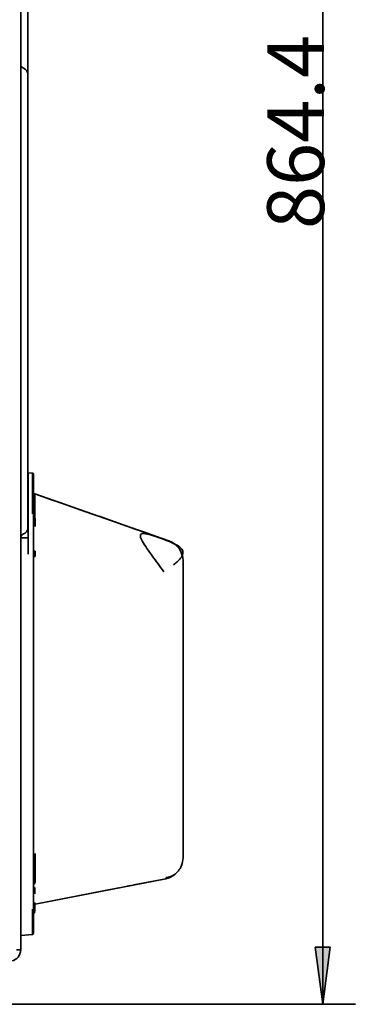
# Model space of a CAD drawing. Units: centimetres. Extents: x 112.6 to 205.5, y 23.3 to 89.7.
# Drawn here: x 196.3 to 203.3, y 53.3 to 73.6 of the extents above; entities that cross this region are included whole.
import ezdxf

# ---------------------------------------------------------------- set-up
doc = ezdxf.new("R2010")
doc.units = ezdxf.units.CM
doc.header["$MEASUREMENT"] = 0
doc.layers.add('1', color=7, linetype='Continuous')

# ---------------------------------------------------------------- blocks, each defined once
blk = doc.blocks.new('block 615')
at = {"layer": '1', "color": 7, "lineweight": 35, "true_color": 0xffffff}
blk.add_lwpolyline([(196.366, 87.861), (196.366, 54.42)], dxfattribs=at)
blk = doc.blocks.new('block 619')
at = {"layer": '1', "color": 7, "lineweight": 35, "true_color": 0xffffff}
blk.add_lwpolyline([(196.513, 71.855), (196.513, 63.779)], dxfattribs=at)
blk = doc.blocks.new('block 621')
at = {"layer": '1', "color": 7, "lineweight": 35, "true_color": 0xffffff}
blk.add_lwpolyline([(196.513, 74.213), (196.513, 72.505)], dxfattribs=at)
blk = doc.blocks.new('block 630')
at = {"layer": '1', "color": 7, "lineweight": 35, "true_color": 0xffffff}
blk.add_lwpolyline([(196.609, 54.74), (196.366, 54.719)], dxfattribs=at)
blk = doc.blocks.new('block 631')
at = {"layer": '1', "color": 7, "lineweight": 35, "true_color": 0xffffff}
blk.add_lwpolyline([(196.524, 62.595), (196.524, 63.431)], dxfattribs=at)
blk = doc.blocks.new('block 632')
at = {"layer": '1', "color": 7, "lineweight": 35, "true_color": 0xffffff}
blk.add_lwpolyline([(196.366, 62.926), (196.524, 62.932)], dxfattribs=at)
blk = doc.blocks.new('block 633')
at = {"layer": '1', "color": 7, "lineweight": 35, "true_color": 0xffffff}
blk.add_lwpolyline([(196.629, 63.427), (196.629, 55.265)], dxfattribs=at)
blk = doc.blocks.new('block 634')
at = {"layer": '1', "color": 7, "lineweight": 35, "true_color": 0xffffff}
blk.add_lwpolyline([(196.524, 64.271), (196.609, 64.266)], dxfattribs=at)
blk = doc.blocks.new('block 635')
at = {"layer": '1', "color": 7, "lineweight": 35, "true_color": 0xffffff}
blk.add_lwpolyline([(196.524, 62.932), (196.366, 62.926)], dxfattribs=at)
blk = doc.blocks.new('block 636')
at = {"layer": '1', "color": 7, "lineweight": 35, "true_color": 0xffffff}
blk.add_lwpolyline([(199.366, 55.892), (196.663, 55.364)], dxfattribs=at)
blk = doc.blocks.new('block 637')
at = {"layer": '1', "color": 7, "lineweight": 35, "true_color": 0xffffff}
blk.add_lwpolyline([(196.524, 64.271), (196.513, 64.271)], dxfattribs=at)
blk = doc.blocks.new('block 638')
at = {"layer": '1', "color": 7, "lineweight": 35, "true_color": 0xffffff}
blk.add_lwpolyline([(196.609, 64.266), (196.513, 64.271)], dxfattribs=at)
blk = doc.blocks.new('block 639')
at = {"layer": '1', "color": 7, "lineweight": 35, "true_color": 0xffffff}
blk.add_lwpolyline([(196.609, 64.266), (196.609, 64.266)], dxfattribs=at)
blk = doc.blocks.new('block 640')
at = {"layer": '1', "color": 7, "lineweight": 35, "true_color": 0xffffff}
blk.add_lwpolyline([(196.524, 64.271), (196.524, 64.271)], dxfattribs=at)
blk = doc.blocks.new('block 641')
at = {"layer": '1', "color": 7, "lineweight": 35, "true_color": 0xffffff}
blk.add_lwpolyline([(199.723, 62.224), (199.723, 56.934)], dxfattribs=at)
blk = doc.blocks.new('block 642')
at = {"layer": '1', "color": 7, "lineweight": 35, "true_color": 0xffffff}
blk.add_lwpolyline([(196.657, 63.837), (196.657, 63.837)], dxfattribs=at)
blk = doc.blocks.new('block 643')
at = {"layer": '1', "color": 7, "lineweight": 35, "true_color": 0xffffff}
blk.add_lwpolyline([(199.427, 62.868), (199.427, 62.868)], dxfattribs=at)
blk = doc.blocks.new('block 644')
at = {"layer": '1', "color": 7, "lineweight": 35, "true_color": 0xffffff}
blk.add_lwpolyline([(199.427, 62.868), (196.657, 63.837)], dxfattribs=at)
blk = doc.blocks.new('block 645')
at = {"layer": '1', "color": 7, "lineweight": 35, "true_color": 0xffffff}
blk.add_lwpolyline([(199.366, 55.892), (198.708, 55.764)], dxfattribs=at)
blk = doc.blocks.new('block 646')
at = {"layer": '1', "color": 7, "lineweight": 35, "true_color": 0xffffff}
blk.add_lwpolyline([(198.399, 55.703), (196.663, 55.364)], dxfattribs=at)
blk = doc.blocks.new('block 647')
at = {"layer": '1', "color": 7, "lineweight": 35, "true_color": 0xffffff}
blk.add_lwpolyline([(196.657, 63.837), (196.657, 63.837)], dxfattribs=at)
blk = doc.blocks.new('block 648')
at = {"layer": '1', "color": 7, "lineweight": 35, "true_color": 0xffffff}
blk.add_lwpolyline([(199.427, 62.868), (199.427, 62.868)], dxfattribs=at)
blk = doc.blocks.new('block 649')
at = {"layer": '1', "color": 7, "lineweight": 35, "true_color": 0xffffff}
blk.add_lwpolyline([(198.63, 55.748), (198.482, 55.719)], dxfattribs=at)
blk = doc.blocks.new('block 650')
at = {"layer": '1', "color": 7, "lineweight": 35, "true_color": 0xffffff}
blk.add_lwpolyline([(196.513, 64.196), (196.524, 64.195)], dxfattribs=at)
blk = doc.blocks.new('block 651')
at = {"layer": '1', "color": 7, "lineweight": 35, "true_color": 0xffffff}
blk.add_lwpolyline([(196.524, 63.415), (196.513, 63.415)], dxfattribs=at)
blk = doc.blocks.new('block 652')
at = {"layer": '1', "color": 7, "lineweight": 35, "true_color": 0xffffff}
blk.add_lwpolyline([(196.524, 63.403), (196.513, 63.406)], dxfattribs=at)
blk = doc.blocks.new('block 1157')
at = {"layer": '1', "color": 7, "lineweight": 35, "true_color": 0xffffff}
blk.add_lwpolyline([(196.631, 62.653), (196.666, 62.653)], dxfattribs=at)
blk = doc.blocks.new('block 1158')
at = {"layer": '1', "color": 7, "lineweight": 35, "true_color": 0xffffff}
blk.add_lwpolyline([(196.631, 62.545), (196.666, 62.545)], dxfattribs=at)
blk = doc.blocks.new('block 1159')
at = {"layer": '1', "color": 7, "lineweight": 35, "true_color": 0xffffff}
blk.add_lwpolyline([(196.631, 62.545), (196.629, 62.546)], dxfattribs=at)
blk = doc.blocks.new('block 1160')
at = {"layer": '1', "color": 7, "lineweight": 35, "true_color": 0xffffff}
blk.add_lwpolyline([(196.629, 62.652), (196.631, 62.653)], dxfattribs=at)
blk = doc.blocks.new('block 1166')
at = {"layer": '1', "color": 7, "lineweight": 35, "true_color": 0xffffff}
blk.add_lwpolyline([(196.513, 63.129), (196.513, 63.779)], dxfattribs=at)
blk = doc.blocks.new('block 1167')
at = {"layer": '1', "color": 7, "lineweight": 35, "true_color": 0xffffff}
blk.add_lwpolyline([(196.513, 72.505), (196.513, 71.855)], dxfattribs=at)
blk = doc.blocks.new('block 1168')
at = {"layer": '1', "color": 7, "lineweight": 35, "true_color": 0xffffff}
blk.add_lwpolyline([(196.366, 54.42), (196.282, 54.42)], dxfattribs=at)
blk = doc.blocks.new('block 1178')
at = {"layer": '1', "color": 7, "lineweight": 35, "true_color": 0xffffff}
blk.add_lwpolyline([(196.524, 63.431), (196.524, 64.271)], dxfattribs=at)
blk = doc.blocks.new('block 1179')
at = {"layer": '1', "color": 7, "lineweight": 35, "true_color": 0xffffff}
blk.add_lwpolyline([(196.629, 64.245), (196.629, 63.427)], dxfattribs=at)
blk = doc.blocks.new('block 1180')
at = {"layer": '1', "color": 7, "lineweight": 35, "true_color": 0xffffff}
blk.add_lwpolyline([(199.723, 56.934), (199.723, 56.325)], dxfattribs=at)
blk = doc.blocks.new('block 1183')
at = {"layer": '1', "color": 7, "lineweight": 35, "true_color": 0xffffff}
blk.add_lwpolyline([(196.662, 55.367), (196.663, 55.364)], dxfattribs=at)
blk = doc.blocks.new('block 1184')
at = {"layer": '1', "color": 7, "lineweight": 35, "true_color": 0xffffff}
blk.add_lwpolyline([(196.609, 64.266), (196.609, 64.265)], dxfattribs=at)
blk = doc.blocks.new('block 1738')
at = {"layer": '1', "color": 7, "lineweight": 35, "true_color": 0xffffff}
blk.add_open_spline([(199.427, 62.868), (199.604, 62.806), (199.723, 62.639), (199.723, 62.451)], degree=3, dxfattribs=at)
blk = doc.blocks.new('block 1739')
at = {"layer": '1', "color": 7, "lineweight": 35, "true_color": 0xffffff}
blk.add_open_spline([(199.723, 56.325), (199.723, 56.27), (199.712, 56.215), (199.692, 56.164)], degree=3, dxfattribs=at)
blk = doc.blocks.new('block 1740')
at = {"layer": '1', "color": 7, "lineweight": 35, "true_color": 0xffffff}
blk.add_open_spline([(199.557, 55.98), (199.501, 55.936), (199.436, 55.906), (199.366, 55.892)], degree=3, dxfattribs=at)
blk = doc.blocks.new('block 1741')
at = {"layer": '1', "color": 7, "lineweight": 35, "true_color": 0xffffff}
blk.add_open_spline([(199.723, 62.451), (199.723, 62.639), (199.604, 62.806), (199.427, 62.868)], degree=3, dxfattribs=at)
blk = doc.blocks.new('block 1742')
at = {"layer": '1', "color": 7, "lineweight": 35, "true_color": 0xffffff}
blk.add_open_spline([(196.609, 54.74), (196.611, 54.74), (196.613, 54.741), (196.615, 54.741)], degree=3, dxfattribs=at)
blk = doc.blocks.new('block 1743')
at = {"layer": '1', "color": 7, "lineweight": 35, "true_color": 0xffffff}
blk.add_open_spline([(196.624, 54.748), (196.625, 54.75), (196.627, 54.752), (196.627, 54.754)], degree=3, dxfattribs=at)
blk = doc.blocks.new('block 1744')
at = {"layer": '1', "color": 7, "lineweight": 35, "true_color": 0xffffff}
blk.add_open_spline([(196.609, 64.266), (196.62, 64.266), (196.629, 64.256), (196.629, 64.245)], degree=3, dxfattribs=at)
blk = doc.blocks.new('block 1758')
at = {"layer": '1', "color": 7, "lineweight": 35, "true_color": 0xffffff}
blk.add_open_spline([(196.425, 63.008), (196.477, 63.025), (196.513, 63.074), (196.513, 63.129)], degree=3, dxfattribs=at)
blk = doc.blocks.new('block 1759')
at = {"layer": '1', "color": 7, "lineweight": 35, "true_color": 0xffffff}
blk.add_open_spline([(196.513, 72.505), (196.513, 72.56), (196.477, 72.609), (196.425, 72.625)], degree=3, dxfattribs=at)
blk = doc.blocks.new('block 1760')
at = {"layer": '1', "color": 7, "lineweight": 35, "true_color": 0xffffff}
blk.add_open_spline([(196.366, 72.705), (196.366, 72.669), (196.39, 72.636), (196.425, 72.625)], degree=3, dxfattribs=at)
blk = doc.blocks.new('block 1761')
at = {"layer": '1', "color": 7, "lineweight": 35, "true_color": 0xffffff}
blk.add_open_spline([(196.425, 63.008), (196.39, 62.997), (196.366, 62.965), (196.366, 62.928)], degree=3, dxfattribs=at)
blk = doc.blocks.new('block 1763')
at = {"layer": '1', "color": 7, "lineweight": 35, "true_color": 0xffffff}
blk.add_open_spline([(196.175, 54.193), (196.285, 54.212), (196.366, 54.308), (196.366, 54.42)], degree=3, dxfattribs=at)
blk = doc.blocks.new('block 1947')
at = {"layer": '1', "color": 7, "lineweight": 35, "true_color": 0xffffff}
blk.add_open_spline([(196.662, 55.791), (196.643, 55.789), (196.629, 55.779), (196.629, 55.767)], degree=3, dxfattribs=at)
blk = doc.blocks.new('block 3227')
at = {"layer": '1', "color": 7, "lineweight": 35, "true_color": 0xffffff}
blk.add_open_spline([(196.609, 54.74), (196.61, 54.741), (196.61, 54.742), (196.61, 54.746), (196.61, 54.749), (196.61, 54.755), (196.61, 54.763), (196.61, 54.771), (196.61, 54.781), (196.61, 54.792), (196.61, 54.804), (196.61, 54.817), (196.61, 54.833), (196.611, 54.848), (196.611, 54.865), (196.611, 54.884), (196.61, 54.903), (196.61, 54.924), (196.61, 54.946), (196.61, 54.968), (196.61, 54.991), (196.61, 55.016), (196.61, 55.041), (196.61, 55.067), (196.61, 55.094), (196.609, 55.121), (196.609, 55.149), (196.609, 55.178), (196.609, 55.207), (196.609, 55.236), (196.609, 55.265)], degree=3, knots=[0, 0, 0, 0, 1, 1, 1, 2, 2, 2, 3, 3, 3, 4, 4, 4, 5, 5, 5, 6, 6, 6, 7, 7, 7, 8, 8, 8, 9, 9, 9, 10, 10, 10, 10], dxfattribs=at)
blk = doc.blocks.new('block 3228')
at = {"layer": '1', "color": 7, "lineweight": 35, "true_color": 0xffffff}
blk.add_open_spline([(196.609, 63.427), (196.609, 63.46), (196.609, 63.493), (196.609, 63.525), (196.609, 63.557), (196.609, 63.589), (196.609, 63.621), (196.609, 63.652), (196.609, 63.683), (196.609, 63.713), (196.609, 63.742), (196.609, 63.771), (196.609, 63.799), (196.609, 63.827), (196.609, 63.854), (196.609, 63.88), (196.609, 63.905), (196.609, 63.93), (196.609, 63.954), (196.609, 63.977), (196.609, 63.999), (196.609, 64.02), (196.609, 64.058), (196.609, 64.091), (196.609, 64.121), (196.609, 64.151), (196.609, 64.177), (196.609, 64.199), (196.609, 64.221), (196.609, 64.238), (196.609, 64.249), (196.609, 64.259), (196.609, 64.263), (196.609, 64.266)], degree=3, knots=[0, 0, 0, 0, 1, 1, 1, 2, 2, 2, 3, 3, 3, 4, 4, 4, 5, 5, 5, 6, 6, 6, 7, 7, 7, 8, 8, 8, 9, 9, 9, 10, 10, 10, 11, 11, 11, 11], dxfattribs=at)
blk = doc.blocks.new('block 3229')
at = {"layer": '1', "color": 7, "lineweight": 35, "true_color": 0xffffff}
blk.add_open_spline([(196.609, 54.741), (196.611, 54.741), (196.613, 54.741), (196.615, 54.742), (196.617, 54.742), (196.618, 54.743), (196.62, 54.744), (196.622, 54.745), (196.623, 54.747), (196.624, 54.748), (196.626, 54.75), (196.627, 54.752), (196.627, 54.754)], degree=3, knots=[0, 0, 0, 0, 1, 1, 1, 2, 2, 2, 3, 3, 3, 4, 4, 4, 4], dxfattribs=at)
blk = doc.blocks.new('block 3230')
at = {"layer": '1', "color": 7, "lineweight": 35, "true_color": 0xffffff}
blk.add_open_spline([(196.629, 55.265), (196.629, 55.232), (196.629, 55.199), (196.629, 55.167), (196.629, 55.134), (196.629, 55.103), (196.629, 55.072), (196.629, 55.041), (196.629, 55.012), (196.629, 54.985), (196.629, 54.957), (196.629, 54.932), (196.629, 54.909), (196.629, 54.885), (196.629, 54.864), (196.629, 54.846), (196.629, 54.828), (196.629, 54.812), (196.629, 54.799), (196.629, 54.787), (196.629, 54.777), (196.629, 54.771), (196.629, 54.764), (196.629, 54.761), (196.629, 54.761)], degree=3, knots=[0, 0, 0, 0, 1, 1, 1, 2, 2, 2, 3, 3, 3, 4, 4, 4, 5, 5, 5, 6, 6, 6, 7, 7, 7, 8, 8, 8, 8], dxfattribs=at)
blk = doc.blocks.new('block 3231')
at = {"layer": '1', "color": 7, "lineweight": 35, "true_color": 0xffffff}
blk.add_open_spline([(196.63, 55.125), (196.631, 55.129), (196.631, 55.134), (196.631, 55.141), (196.632, 55.143), (196.632, 55.146), (196.632, 55.149), (196.632, 55.151), (196.633, 55.154), (196.633, 55.156), (196.633, 55.157), (196.633, 55.158), (196.633, 55.16), (196.634, 55.161), (196.634, 55.161), (196.634, 55.162), (196.634, 55.164), (196.635, 55.166), (196.635, 55.167), (196.636, 55.171), (196.637, 55.173), (196.638, 55.175), (196.639, 55.177), (196.64, 55.179), (196.641, 55.18), (196.646, 55.19), (196.652, 55.203), (196.659, 55.217)], degree=3, knots=[0, 0, 0, 0, 1, 1, 1, 2, 2, 2, 3, 3, 3, 4, 4, 4, 5, 5, 5, 6, 6, 6, 7, 7, 7, 8, 8, 8, 9, 9, 9, 9], dxfattribs=at)
blk = doc.blocks.new('block 3232')
at = {"layer": '1', "color": 7, "lineweight": 35, "true_color": 0xffffff}
blk.add_open_spline([(196.659, 55.691), (196.652, 55.703), (196.646, 55.716), (196.641, 55.718), (196.639, 55.719), (196.637, 55.719), (196.635, 55.724), (196.635, 55.724), (196.634, 55.725), (196.634, 55.727), (196.634, 55.727), (196.633, 55.728), (196.633, 55.729), (196.633, 55.73), (196.633, 55.73), (196.633, 55.731), (196.633, 55.732), (196.633, 55.733), (196.632, 55.734), (196.632, 55.735), (196.632, 55.736), (196.632, 55.737), (196.632, 55.74), (196.632, 55.742), (196.631, 55.745), (196.631, 55.748), (196.631, 55.751), (196.631, 55.754), (196.631, 55.757), (196.63, 55.759), (196.63, 55.761)], degree=3, knots=[0, 0, 0, 0, 1, 1, 1, 2, 2, 2, 3, 3, 3, 4, 4, 4, 5, 5, 5, 6, 6, 6, 7, 7, 7, 8, 8, 8, 9, 9, 9, 10, 10, 10, 10], dxfattribs=at)
blk = doc.blocks.new('block 3233')
at = {"layer": '1', "color": 7, "lineweight": 35, "true_color": 0xffffff}
blk.add_open_spline([(196.659, 55.69), (196.659, 55.69), (196.659, 55.69), (196.659, 55.69), (196.659, 55.691), (196.659, 55.691), (196.659, 55.691), (196.659, 55.69), (196.659, 55.688), (196.659, 55.685), (196.659, 55.682), (196.659, 55.678), (196.659, 55.673), (196.659, 55.668), (196.659, 55.662), (196.659, 55.655), (196.659, 55.64), (196.659, 55.622), (196.659, 55.6), (196.659, 55.593), (196.659, 55.586), (196.659, 55.578)], degree=3, knots=[0, 0, 0, 0, 1, 1, 1, 2, 2, 2, 3, 3, 3, 4, 4, 4, 5, 5, 5, 6, 6, 6, 7, 7, 7, 7], dxfattribs=at)
blk = doc.blocks.new('block 3234')
at = {"layer": '1', "color": 7, "lineweight": 35, "true_color": 0xffffff}
blk.add_open_spline([(196.659, 55.399), (196.659, 55.388), (196.659, 55.378), (196.659, 55.367), (196.659, 55.342), (196.659, 55.318), (196.659, 55.298), (196.659, 55.293), (196.659, 55.288), (196.659, 55.283), (196.659, 55.278), (196.659, 55.274), (196.659, 55.269), (196.659, 55.261), (196.659, 55.253), (196.659, 55.247), (196.659, 55.24), (196.659, 55.234), (196.659, 55.23), (196.659, 55.228), (196.659, 55.226), (196.659, 55.224), (196.659, 55.222), (196.659, 55.221), (196.659, 55.22)], degree=3, knots=[0, 0, 0, 0, 1, 1, 1, 2, 2, 2, 3, 3, 3, 4, 4, 4, 5, 5, 5, 6, 6, 6, 7, 7, 7, 8, 8, 8, 8], dxfattribs=at)
blk = doc.blocks.new('block 3235')
at = {"layer": '1', "color": 7, "lineweight": 35, "true_color": 0xffffff}
blk.add_open_spline([(196.662, 55.662), (196.662, 55.663), (196.662, 55.663), (196.662, 55.663), (196.662, 55.663), (196.662, 55.663), (196.662, 55.663), (196.662, 55.663), (196.662, 55.663), (196.662, 55.663), (196.662, 55.663), (196.662, 55.663), (196.662, 55.663), (196.662, 55.664), (196.662, 55.664), (196.662, 55.665), (196.661, 55.668), (196.661, 55.67), (196.661, 55.672), (196.66, 55.683), (196.66, 55.69), (196.659, 55.691)], degree=3, knots=[0, 0, 0, 0, 1, 1, 1, 2, 2, 2, 3, 3, 3, 4, 4, 4, 5, 5, 5, 6, 6, 6, 7, 7, 7, 7], dxfattribs=at)
blk = doc.blocks.new('block 3236')
at = {"layer": '1', "color": 7, "lineweight": 35, "true_color": 0xffffff}
blk.add_open_spline([(196.662, 55.25), (196.662, 55.254), (196.662, 55.259), (196.662, 55.265)], degree=3, dxfattribs=at)
blk = doc.blocks.new('block 3237')
at = {"layer": '1', "color": 7, "lineweight": 35, "true_color": 0xffffff}
blk.add_open_spline([(196.666, 56.414), (196.666, 56.379), (196.666, 56.345), (196.666, 56.31), (196.665, 56.277), (196.665, 56.244), (196.665, 56.211), (196.665, 56.179), (196.665, 56.147), (196.664, 56.116), (196.664, 56.085), (196.664, 56.055), (196.664, 56.026), (196.664, 55.997), (196.663, 55.969), (196.663, 55.941), (196.663, 55.915), (196.663, 55.888), (196.663, 55.863), (196.663, 55.838), (196.663, 55.815), (196.662, 55.791)], degree=3, knots=[0, 0, 0, 0, 1, 1, 1, 2, 2, 2, 3, 3, 3, 4, 4, 4, 5, 5, 5, 6, 6, 6, 7, 7, 7, 7], dxfattribs=at)
blk = doc.blocks.new('block 3238')
at = {"layer": '1', "color": 7, "lineweight": 35, "true_color": 0xffffff}
blk.add_open_spline([(196.657, 63.837), (196.657, 63.836), (196.657, 63.835), (196.657, 63.833), (196.657, 63.83), (196.657, 63.825), (196.657, 63.819), (196.657, 63.814), (196.657, 63.806), (196.657, 63.798), (196.657, 63.789), (196.657, 63.779), (196.657, 63.768), (196.656, 63.757), (196.656, 63.744), (196.656, 63.731), (196.656, 63.718), (196.656, 63.703), (196.656, 63.687), (196.657, 63.66), (196.657, 63.629), (196.657, 63.592), (196.657, 63.558), (196.658, 63.519), (196.659, 63.475), (196.659, 63.449), (196.66, 63.42), (196.66, 63.39), (196.661, 63.356), (196.662, 63.321), (196.663, 63.283), (196.664, 63.243), (196.665, 63.201), (196.666, 63.16)], degree=3, knots=[0, 0, 0, 0, 1, 1, 1, 2, 2, 2, 3, 3, 3, 4, 4, 4, 5, 5, 5, 6, 6, 6, 7, 7, 7, 8, 8, 8, 9, 9, 9, 10, 10, 10, 11, 11, 11, 11], dxfattribs=at)
blk = doc.blocks.new('block 3239')
at = {"layer": '1', "color": 7, "lineweight": 35, "true_color": 0xffffff}
blk.add_open_spline([(196.631, 62.653), (196.631, 62.635), (196.632, 62.617), (196.632, 62.599), (196.632, 62.581), (196.631, 62.563), (196.631, 62.545)], degree=3, knots=[0, 0, 0, 0, 1, 1, 1, 2, 2, 2, 2], dxfattribs=at)
blk = doc.blocks.new('block 3240')
at = {"layer": '1', "color": 7, "lineweight": 35, "true_color": 0xffffff}
blk.add_open_spline([(196.666, 62.653), (196.666, 62.646), (196.666, 62.638), (196.666, 62.626), (196.666, 62.613), (196.666, 62.604), (196.666, 62.599), (196.666, 62.589), (196.666, 62.58), (196.666, 62.572), (196.666, 62.568), (196.666, 62.563), (196.666, 62.559), (196.666, 62.555), (196.666, 62.55), (196.666, 62.545)], degree=3, knots=[0, 0, 0, 0, 1, 1, 1, 2, 2, 2, 3, 3, 3, 4, 4, 4, 5, 5, 5, 5], dxfattribs=at)
blk = doc.blocks.new('block 3241')
at = {"layer": '1', "color": 7, "lineweight": 35, "true_color": 0xffffff}
blk.add_open_spline([(196.657, 63.837), (197.58, 63.514), (198.504, 63.191), (199.427, 62.868)], degree=3, dxfattribs=at)
blk = doc.blocks.new('block 3242')
at = {"layer": '1', "color": 7, "lineweight": 35, "true_color": 0xffffff}
blk.add_open_spline([(199.366, 55.892), (199.367, 55.893), (199.369, 55.895), (199.37, 55.898), (199.371, 55.901), (199.372, 55.907), (199.373, 55.914)], degree=3, knots=[0, 0, 0, 0, 1, 1, 1, 2, 2, 2, 2], dxfattribs=at)
blk = doc.blocks.new('block 3243')
at = {"layer": '1', "color": 7, "lineweight": 35, "true_color": 0xffffff}
blk.add_open_spline([(199.373, 55.914), (199.408, 55.918), (199.442, 55.926), (199.474, 55.939), (199.507, 55.953), (199.54, 55.971), (199.569, 55.995), (199.598, 56.018), (199.624, 56.047), (199.646, 56.078), (199.668, 56.109), (199.685, 56.143), (199.698, 56.181)], degree=3, knots=[0, 0, 0, 0, 1, 1, 1, 2, 2, 2, 3, 3, 3, 4, 4, 4, 4], dxfattribs=at)
blk = doc.blocks.new('block 3244')
at = {"layer": '1', "color": 7, "lineweight": 35, "true_color": 0xffffff}
blk.add_open_spline([(199.723, 62.451), (199.723, 62.451), (199.723, 62.447), (199.723, 62.44), (199.723, 62.432), (199.723, 62.42), (199.723, 62.403), (199.723, 62.395), (199.723, 62.385), (199.723, 62.375), (199.723, 62.363), (199.723, 62.351), (199.723, 62.337), (199.723, 62.322), (199.723, 62.306), (199.723, 62.289), (199.723, 62.283), (199.723, 62.278), (199.723, 62.275), (199.723, 62.269), (199.723, 62.264), (199.723, 62.26), (199.723, 62.254), (199.723, 62.249), (199.723, 62.243), (199.723, 62.237), (199.723, 62.231), (199.723, 62.224)], degree=3, knots=[0, 0, 0, 0, 1, 1, 1, 2, 2, 2, 3, 3, 3, 4, 4, 4, 5, 5, 5, 6, 6, 6, 7, 7, 7, 8, 8, 8, 9, 9, 9, 9], dxfattribs=at)
blk = doc.blocks.new('block 3245')
at = {"layer": '1', "color": 7, "lineweight": 35, "true_color": 0xffffff}
blk.add_open_spline([(199.459, 62.855), (199.503, 62.836), (199.544, 62.809), (199.58, 62.776)], degree=3, dxfattribs=at)
blk = doc.blocks.new('block 3246')
at = {"layer": '1', "color": 7, "lineweight": 35, "true_color": 0xffffff}
blk.add_open_spline([(199.641, 62.707), (199.681, 62.651), (199.707, 62.586), (199.717, 62.519)], degree=3, dxfattribs=at)
blk = doc.blocks.new('block 3247')
at = {"layer": '1', "color": 7, "lineweight": 35, "true_color": 0xffffff}
blk.add_lwpolyline([(196.657, 63.837), (196.65, 63.84)], dxfattribs=at)
blk = doc.blocks.new('block 3248')
at = {"layer": '1', "color": 7, "lineweight": 35, "true_color": 0xffffff}
blk.add_open_spline([(196.627, 64.253), (196.626, 64.255), (196.625, 64.256), (196.624, 64.258), (196.623, 64.26), (196.621, 64.261), (196.62, 64.262), (196.618, 64.263), (196.616, 64.264), (196.614, 64.265), (196.612, 64.265), (196.611, 64.266), (196.609, 64.265)], degree=3, knots=[0, 0, 0, 0, 1, 1, 1, 2, 2, 2, 3, 3, 3, 4, 4, 4, 4], dxfattribs=at)
blk = doc.blocks.new('block 3249')
at = {"layer": '1', "color": 7, "lineweight": 35, "true_color": 0xffffff}
blk.add_open_spline([(196.513, 64.196), (196.517, 64.195), (196.52, 64.195), (196.524, 64.195)], degree=3, dxfattribs=at)
blk = doc.blocks.new('block 3529')
at = {"layer": '1', "color": 7, "lineweight": 35, "true_color": 0xffffff}
blk.add_open_spline([(199.328, 62.229), (199.247, 62.34), (199.164, 62.451), (199.086, 62.557), (199.047, 62.611), (199.011, 62.662), (198.977, 62.711), (198.943, 62.761), (198.912, 62.808), (198.888, 62.851), (198.864, 62.893), (198.846, 62.931), (198.841, 62.96), (198.837, 62.989), (198.846, 63.008), (198.871, 63.015), (198.896, 63.022), (198.936, 63.017), (198.986, 63.005), (199.037, 62.994), (199.096, 62.975), (199.159, 62.955), (199.283, 62.913), (199.422, 62.863), (199.528, 62.813), (199.633, 62.763), (199.704, 62.711), (199.719, 62.651), (199.735, 62.591), (199.696, 62.525), (199.622, 62.453), (199.594, 62.425), (199.561, 62.397), (199.524, 62.369)], degree=3, knots=[0, 0, 0, 0, 1, 1, 1, 2, 2, 2, 3, 3, 3, 4, 4, 4, 5, 5, 5, 6, 6, 6, 7, 7, 7, 8, 8, 8, 9, 9, 9, 10, 10, 10, 11, 11, 11, 11], dxfattribs=at)
blk = doc.blocks.new('block 3882')
at = {"layer": '1', "color": 23, "true_color": 0xcc7f66, "insert": (202.641, 69.303), "char_height": 1.17661, "attachment_point": 7, "rotation": 90}
blk.add_mtext('\\fMyriad Pro|b0|i0|c0|p34;\\W1;864.4 ', dxfattribs=at)
blk = doc.blocks.new('block 3884')
at = {"layer": '1', "color": 7, "lineweight": 35, "true_color": 0xffffff}
blk.add_lwpolyline([(189.39, 53.298), (203.287, 53.298)], dxfattribs=at)
blk = doc.blocks.new('block 3885')
at = {"layer": '1', "color": 7, "lineweight": 35, "true_color": 0xffffff}
blk.add_lwpolyline([(202.614, 89.62), (202.614, 53.298)], dxfattribs=at)
blk = doc.blocks.new('block 3887')
at = {"layer": '1', "true_color": 0x7f4f3f}
h = blk.add_hatch(color=27, dxfattribs=at)
h.dxf.hatch_style = 2
h.paths.add_polyline_path([(202.459, 54.475), (202.769, 54.475), (202.614, 53.298)])
at = {"layer": '1', "color": 7, "lineweight": 35, "true_color": 0xffffff}
blk.add_lwpolyline([(202.459, 54.475), (202.769, 54.475), (202.614, 53.298), (202.459, 54.475)], dxfattribs=at)

msp = doc.modelspace()

# ---------------------------------------------------------------- block references
at = {"layer": '1'}
for name in ['block 3885', 'block 615', 'block 621', 'block 3882', 'block 1760', 'block 1759', 'block 1167', 'block 619', 'block 637', 'block 638', 'block 634', 'block 640', 'block 1178', 'block 639', 'block 1184', 'block 1744', 'block 3228', 'block 3248', 'block 1179', 'block 650', 'block 3249', 'block 3247', 'block 3238', 'block 642', 'block 644', 'block 647', 'block 3241', 'block 1166', 'block 631', 'block 633', 'block 651', 'block 652', 'block 1758', 'block 3529', 'block 1761', 'block 632', 'block 635', 'block 643', 'block 648', 'block 1738', 'block 1741', 'block 3245', 'block 1160', 'block 1157', 'block 3239', 'block 3240', 'block 3246', 'block 1159', 'block 1158', 'block 3244', 'block 641', 'block 1180', 'block 3237', 'block 1739', 'block 3243', 'block 1740', 'block 3242', 'block 1947', 'block 3232', 'block 636', 'block 646', 'block 649', 'block 645', 'block 3233', 'block 3235', 'block 3234', 'block 1183', 'block 3227', 'block 3230', 'block 3231', 'block 3236', 'block 630', 'block 3229', 'block 1742', 'block 1743', 'block 1763', 'block 1168', 'block 3887', 'block 3884']:
    msp.add_blockref(name, (0, 0), dxfattribs=at)

doc.saveas('drawing.dxf')
